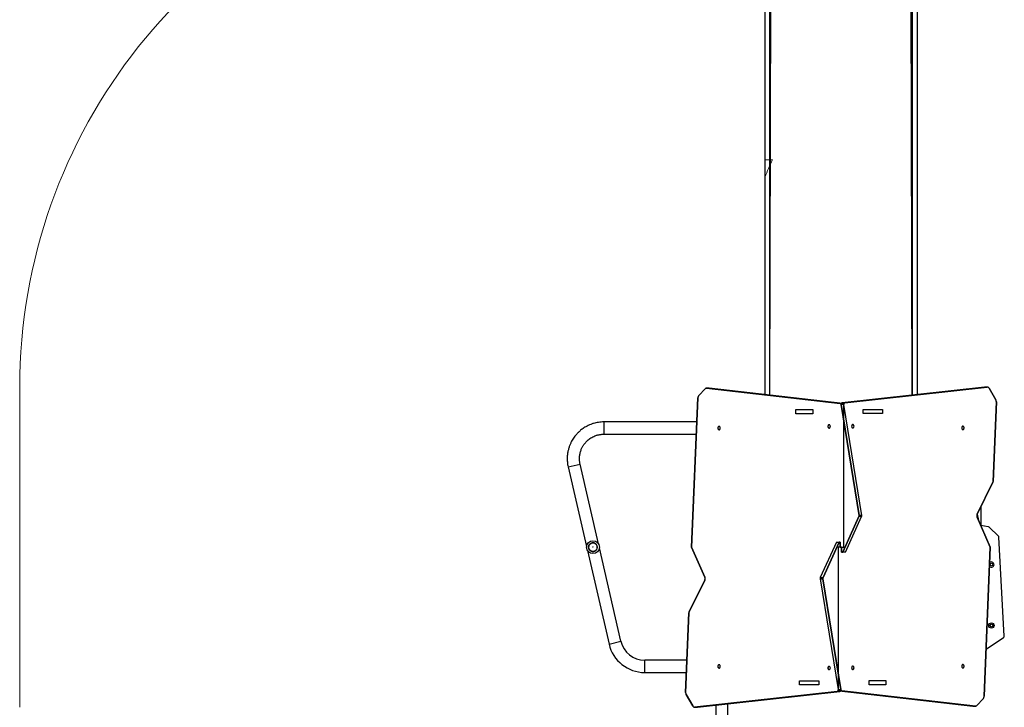
# Model space of a CAD drawing. Units: millimetres. Extents: x 620 to 1385, y 339 to 1275.
# Drawn here: x 620 to 926, y 746 to 960 of the extents above; entities that cross this region are included whole.
import ezdxf

# ---------------------------------------------------------------- set-up
doc = ezdxf.new("R2010")
doc.units = ezdxf.units.MM
doc.header["$LTSCALE"] = 50
doc.header["$PDSIZE"] = -1

msp = doc.modelspace()

# ---------------------------------------------------------------- linework, layer by layer
at = {"color": 7, "linetype": 'Continuous', "lineweight": 25}
for p, q in [((851.67, 1025.82), (851.67, 843.39)), ((853.17, 1025.82), (853.17, 843.22)), ((897.47, 1025.82), (897.47, 843.22)), ((898.97, 1025.82), (898.97, 843.38)), ((833.11, 845.14), (831.16, 843.07)), ((834.38, 845.35), (833.53, 845.35)), ((875.06, 840.65), (833.59, 845.34)), ((834.44, 845.34), (833.59, 845.34)), ((834.44, 845.34), (834.38, 845.35)), ((875.91, 840.65), (834.44, 845.34)), ((919.91, 845.7), (875.65, 840.8)), ((920.76, 845.7), (876.5, 840.8)), ((919.91, 845.7), (920.76, 845.7)), ((919.96, 845.7), (919.91, 845.7)), ((920.76, 845.7), (919.96, 845.7)), ((923.4, 841.79), (921.36, 845.33)), ((830.88, 842.33), (828.95, 796.03)), ((875.65, 840.8), (876.5, 840.8)), ((922.55, 816.39), (923.56, 841.1)), ((875.91, 840.65), (875.06, 840.65)), ((880.95, 805.87), (875.38, 840.26)), ((876.23, 840.26), (875.38, 840.26)), ((881.79, 805.87), (876.23, 840.26)), ((830.57, 834.88), (801.7, 834.88)), ((801.7, 831.08), (830.41, 831.08)), ((790.61, 820.92), (796.32, 796.18)), ((800.03, 797.04), (794.32, 821.77)), ((917.58, 806.23), (922.49, 816.13)), ((918.72, 808.54), (918.72, 802.71)), ((875.89, 794.48), (880.89, 805.48)), ((876.74, 794.48), (881.74, 805.48)), ((881.74, 805.48), (880.89, 805.48)), ((881.79, 805.87), (880.95, 805.87)), ((921.69, 795.98), (917.56, 805.35)), ((917.58, 806.23), (918.02, 804.3)), ((920.97, 802.32), (918.72, 802.71)), ((924.19, 799.46), (921.32, 802.18)), ((926.03, 768.36), (924.35, 799.12)), ((796.61, 794.97), (803.31, 765.92)), ((807.01, 766.77), (800.31, 795.82)), ((828.95, 796.03), (833.08, 786.67)), ((873.91, 797.53), (868.9, 786.53)), ((874.76, 797.53), (869.75, 786.53)), ((873.91, 797.53), (874.76, 797.53)), ((875.11, 797.53), (874.76, 797.53)), ((875.11, 796.03), (875.11, 797.53)), ((875.32, 796.03), (875.11, 796.03)), ((875.32, 796.03), (875.53, 795.98)), ((875.53, 795.98), (875.53, 794.48)), ((919.77, 749.68), (921.69, 795.98)), ((875.53, 794.48), (875.89, 794.48)), ((876.74, 794.48), (875.89, 794.48)), ((833.07, 785.78), (828.16, 775.88)), ((868.85, 786.14), (869.7, 786.14)), ((868.85, 786.14), (874.42, 751.75)), ((868.9, 786.53), (869.75, 786.53)), ((869.7, 786.14), (875.26, 751.75)), ((828.09, 775.62), (827.09, 750.91)), ((920.38, 764.35), (925.81, 767.92)), ((827.49, 760.88), (814.42, 760.88)), ((814.42, 757.08), (827.34, 757.08)), ((827.25, 750.23), (829.28, 746.68)), ((829.89, 746.31), (874.15, 751.21)), ((830.74, 746.31), (875, 751.21)), ((875, 751.21), (874.15, 751.21)), ((874.42, 751.75), (875.26, 751.75)), ((874.73, 751.36), (875.58, 751.36)), ((874.73, 751.36), (916.21, 746.67)), ((875.58, 751.36), (917.06, 746.67)), ((829.89, 746.31), (830.68, 746.31)), ((830.74, 746.31), (829.89, 746.31)), ((830.68, 746.31), (830.74, 746.31)), ((916.21, 746.67), (917.06, 746.67)), ((916.21, 746.67), (916.26, 746.67)), ((916.26, 746.67), (917.06, 746.67)), ((917.54, 746.87), (919.49, 748.94))]:
    msp.add_line(p, q, dxfattribs=at)
at = {"color": 8, "linetype": 'Continuous', "lineweight": 25}
for p, q in [((853.57, 997.91), (853.17, 843.22)), ((897.47, 843.22), (897.07, 997.91)), ((801.7, 834.88), (801.7, 831.08)), ((790.61, 820.92), (794.32, 821.77)), ((803.31, 765.92), (807.01, 766.77)), ((814.42, 757.08), (814.42, 760.88))]:
    msp.add_line(p, q, dxfattribs=at)
at = {"color": 7, "linetype": 'Continuous', "lineweight": 18}
for p, q in [((851.67, 916.31), (851.67, 910.89)), ((854.03, 916.31), (851.67, 916.31)), ((620.32, 845.66), (620.32, 746.27))]:
    msp.add_line(p, q, dxfattribs=at)
at = {"color": 7, "linetype": 'Continuous'}
for p, q in [((831.16, 843.07), (833.11, 845.14)), ((833.59, 845.34), (875.06, 840.65)), ((876.5, 840.8), (920.76, 845.7)), ((921.36, 845.33), (923.4, 841.79)), ((828.95, 796.03), (830.88, 842.33)), ((923.56, 841.1), (922.55, 816.39)), ((861.34, 837.43), (861.34, 838.73)), ((861.34, 838.73), (866.58, 838.73)), ((866.58, 838.73), (866.58, 837.43)), ((875.38, 840.26), (880.95, 805.87)), ((876.17, 796.03), (876.17, 840.3)), ((882.24, 837.48), (882.24, 838.78)), ((882.24, 838.78), (888.18, 838.78)), ((888.18, 838.78), (888.18, 837.48)), ((866.58, 837.43), (861.34, 837.43)), ((888.18, 837.48), (882.24, 837.48)), ((922.49, 816.13), (917.58, 806.23)), ((880.89, 805.48), (875.89, 794.48)), ((917.56, 805.35), (921.69, 795.98)), ((833.08, 786.67), (828.95, 796.03)), ((869.75, 786.53), (874.76, 797.53)), ((875.53, 795.98), (874.47, 795.98)), ((874.47, 795.98), (874.47, 751.71)), ((874.76, 797.53), (875.11, 797.53)), ((875.11, 797.53), (875.11, 796.03)), ((875.11, 796.03), (876.17, 796.03)), ((875.53, 794.48), (875.53, 795.98)), ((921.69, 795.98), (919.77, 749.68)), ((875.89, 794.48), (875.53, 794.48)), ((828.16, 775.88), (833.07, 785.78)), ((875.26, 751.75), (869.7, 786.14)), ((827.09, 750.91), (828.09, 775.62)), ((862.47, 754.53), (868.41, 754.53)), ((862.47, 753.23), (862.47, 754.53)), ((868.41, 753.23), (862.47, 753.23)), ((868.41, 754.53), (868.41, 753.23)), ((884.07, 754.58), (889.3, 754.58)), ((884.07, 753.28), (884.07, 754.58)), ((889.3, 753.28), (884.07, 753.28)), ((889.3, 754.58), (889.3, 753.28)), ((829.28, 746.68), (827.25, 750.23)), ((874.15, 751.21), (829.89, 746.31)), ((917.06, 746.67), (875.58, 751.36)), ((919.49, 748.94), (917.54, 746.87))]:
    msp.add_line(p, q, dxfattribs=at)
at = {"color": 7, "linetype": 'Continuous', "flags": 128}
for points in [[(833.59, 845.34), (833.52, 845.35), (833.46, 845.34), (833.4, 845.33), (833.33, 845.31), (833.27, 845.28), (833.22, 845.24), (833.16, 845.2), (833.11, 845.14)], [(921.36, 845.33), (921.3, 845.42), (921.24, 845.5), (921.17, 845.57), (921.09, 845.62), (921.01, 845.66), (920.93, 845.69), (920.84, 845.7), (920.76, 845.7)], [(831.16, 843.07), (831.1, 843), (831.05, 842.92), (831, 842.84), (830.96, 842.74), (830.93, 842.65), (830.9, 842.54), (830.89, 842.44), (830.88, 842.33)], [(876.5, 840.8), (876.43, 840.79), (876.37, 840.75), (876.31, 840.71), (876.26, 840.64), (876.22, 840.57), (876.2, 840.49), (876.18, 840.4), (876.17, 840.3)], [(923.56, 841.1), (923.56, 841.19), (923.55, 841.28), (923.54, 841.37), (923.52, 841.46), (923.5, 841.55), (923.47, 841.63), (923.44, 841.71), (923.4, 841.79)], [(875.38, 840.26), (875.36, 840.34), (875.34, 840.41), (875.31, 840.47), (875.27, 840.53), (875.22, 840.58), (875.17, 840.61), (875.12, 840.64), (875.06, 840.65)], [(837.47, 832.46), (837.62, 832.5), (837.74, 832.61), (837.82, 832.78), (837.84, 832.98), (837.82, 833.18), (837.74, 833.35), (837.62, 833.47), (837.47, 833.51), (837.33, 833.47), (837.21, 833.35), (837.13, 833.18), (837.1, 832.98), (837.13, 832.78), (837.21, 832.61), (837.33, 832.5), (837.47, 832.46)], [(871.65, 832.96), (871.79, 833), (871.91, 833.11), (871.99, 833.28), (872.02, 833.48), (871.99, 833.68), (871.91, 833.85), (871.79, 833.97), (871.65, 834.01), (871.5, 833.97), (871.38, 833.85), (871.3, 833.68), (871.27, 833.48), (871.3, 833.28), (871.38, 833.11), (871.5, 833), (871.65, 832.96)], [(879, 834.06), (878.86, 834.02), (878.74, 833.9), (878.66, 833.73), (878.63, 833.53), (878.66, 833.33), (878.74, 833.16), (878.86, 833.05), (879, 833.01), (879.14, 833.05), (879.26, 833.16), (879.34, 833.33), (879.37, 833.53), (879.34, 833.73), (879.26, 833.9), (879.14, 834.02), (879, 834.06)], [(913.17, 833.56), (913.03, 833.52), (912.91, 833.4), (912.83, 833.23), (912.8, 833.03), (912.83, 832.83), (912.91, 832.66), (913.03, 832.55), (913.17, 832.51), (913.31, 832.55), (913.43, 832.66), (913.51, 832.83), (913.54, 833.03), (913.51, 833.23), (913.43, 833.4), (913.31, 833.52), (913.17, 833.56)], [(922.49, 816.13), (922.5, 816.16), (922.51, 816.19), (922.52, 816.22), (922.53, 816.25), (922.54, 816.29), (922.54, 816.32), (922.55, 816.35), (922.55, 816.39)], [(880.89, 805.48), (880.91, 805.53), (880.93, 805.57), (880.94, 805.62), (880.95, 805.67), (880.95, 805.72), (880.95, 805.77), (880.95, 805.82), (880.95, 805.87)], [(917.58, 806.23), (917.54, 806.13), (917.5, 806.02), (917.48, 805.91), (917.48, 805.79), (917.48, 805.67), (917.5, 805.56), (917.52, 805.45), (917.56, 805.35)], [(833.07, 785.78), (833.11, 785.88), (833.14, 785.99), (833.16, 786.11), (833.17, 786.22), (833.17, 786.34), (833.15, 786.45), (833.12, 786.56), (833.08, 786.67)], [(869.75, 786.53), (869.73, 786.49), (869.72, 786.44), (869.7, 786.39), (869.7, 786.34), (869.69, 786.29), (869.69, 786.24), (869.69, 786.19), (869.7, 786.14)], [(828.16, 775.88), (828.14, 775.85), (828.13, 775.82), (828.12, 775.79), (828.11, 775.76), (828.11, 775.73), (828.1, 775.69), (828.1, 775.66), (828.09, 775.62)], [(837.47, 758.46), (837.62, 758.5), (837.74, 758.61), (837.82, 758.78), (837.84, 758.98), (837.82, 759.18), (837.74, 759.35), (837.62, 759.47), (837.47, 759.51), (837.33, 759.47), (837.21, 759.35), (837.13, 759.18), (837.1, 758.98), (837.13, 758.78), (837.21, 758.61), (837.33, 758.5), (837.47, 758.46)], [(871.65, 757.96), (871.79, 758), (871.91, 758.11), (871.99, 758.28), (872.02, 758.48), (871.99, 758.68), (871.91, 758.85), (871.79, 758.97), (871.65, 759.01), (871.5, 758.97), (871.38, 758.85), (871.3, 758.68), (871.27, 758.48), (871.3, 758.28), (871.38, 758.11), (871.5, 758), (871.65, 757.96)], [(879, 759.06), (878.86, 759.02), (878.74, 758.9), (878.66, 758.73), (878.63, 758.53), (878.66, 758.33), (878.74, 758.16), (878.86, 758.05), (879, 758.01), (879.14, 758.05), (879.26, 758.16), (879.34, 758.33), (879.37, 758.53), (879.34, 758.73), (879.26, 758.9), (879.14, 759.02), (879, 759.06)], [(913.17, 759.56), (913.03, 759.52), (912.91, 759.4), (912.83, 759.23), (912.8, 759.03), (912.83, 758.83), (912.91, 758.66), (913.03, 758.55), (913.17, 758.51), (913.31, 758.55), (913.43, 758.66), (913.51, 758.83), (913.54, 759.03), (913.51, 759.23), (913.43, 759.4), (913.31, 759.52), (913.17, 759.56)], [(827.09, 750.91), (827.09, 750.82), (827.09, 750.73), (827.1, 750.64), (827.12, 750.55), (827.14, 750.46), (827.17, 750.38), (827.21, 750.3), (827.25, 750.23)], [(874.15, 751.21), (874.21, 751.22), (874.27, 751.26), (874.33, 751.31), (874.38, 751.37), (874.42, 751.44), (874.45, 751.53), (874.47, 751.61), (874.47, 751.71)], [(875.26, 751.75), (875.28, 751.67), (875.31, 751.6), (875.34, 751.54), (875.38, 751.48), (875.42, 751.44), (875.47, 751.4), (875.53, 751.37), (875.58, 751.36)], [(919.49, 748.94), (919.54, 749.01), (919.6, 749.09), (919.64, 749.18), (919.68, 749.27), (919.72, 749.37), (919.74, 749.47), (919.76, 749.57), (919.77, 749.68)], [(829.28, 746.68), (829.34, 746.59), (829.41, 746.51), (829.48, 746.44), (829.55, 746.39), (829.63, 746.35), (829.72, 746.32), (829.8, 746.31), (829.89, 746.31)], [(917.06, 746.67), (917.12, 746.67), (917.18, 746.67), (917.25, 746.68), (917.31, 746.71), (917.37, 746.74), (917.43, 746.77), (917.48, 746.82), (917.54, 746.87)]]:
    msp.add_lwpolyline(points, dxfattribs=at)
at = {"color": 7, "linetype": 'Continuous', "lineweight": 25, "flags": 128}
for points in [[(837.47, 832.46), (837.57, 832.47), (837.66, 832.53), (837.74, 832.61), (837.8, 832.72), (837.83, 832.85), (837.84, 832.98), (837.83, 833.12), (837.8, 833.24), (837.74, 833.35), (837.66, 833.44), (837.57, 833.49), (837.47, 833.51), (837.38, 833.49), (837.29, 833.44), (837.21, 833.35), (837.15, 833.24), (837.12, 833.12), (837.1, 832.98), (837.12, 832.85), (837.15, 832.72), (837.21, 832.61), (837.29, 832.53), (837.38, 832.47), (837.47, 832.46)], [(871.65, 832.96), (871.74, 832.97), (871.83, 833.03), (871.91, 833.11), (871.97, 833.22), (872, 833.35), (872.02, 833.48), (872, 833.62), (871.97, 833.74), (871.91, 833.85), (871.83, 833.94), (871.74, 833.99), (871.65, 834.01), (871.55, 833.99), (871.46, 833.94), (871.38, 833.85), (871.32, 833.74), (871.29, 833.62), (871.27, 833.48), (871.29, 833.35), (871.32, 833.22), (871.38, 833.11), (871.46, 833.03), (871.55, 832.97), (871.65, 832.96)], [(879, 834.06), (878.9, 834.04), (878.81, 833.99), (878.74, 833.9), (878.68, 833.79), (878.64, 833.67), (878.63, 833.53), (878.64, 833.4), (878.68, 833.27), (878.74, 833.16), (878.81, 833.08), (878.9, 833.02), (879, 833.01), (879.1, 833.02), (879.18, 833.08), (879.26, 833.16), (879.32, 833.27), (879.36, 833.4), (879.37, 833.53), (879.36, 833.67), (879.32, 833.79), (879.26, 833.9), (879.18, 833.99), (879.1, 834.04), (879, 834.06)], [(913.17, 833.56), (913.07, 833.54), (912.99, 833.49), (912.91, 833.4), (912.85, 833.29), (912.81, 833.17), (912.8, 833.03), (912.81, 832.9), (912.85, 832.77), (912.91, 832.66), (912.99, 832.58), (913.07, 832.52), (913.17, 832.51), (913.27, 832.52), (913.36, 832.58), (913.43, 832.66), (913.49, 832.77), (913.53, 832.9), (913.54, 833.03), (913.53, 833.17), (913.49, 833.29), (913.43, 833.4), (913.36, 833.49), (913.27, 833.54), (913.17, 833.56)], [(837.47, 758.46), (837.57, 758.47), (837.66, 758.53), (837.74, 758.61), (837.8, 758.72), (837.83, 758.85), (837.84, 758.98), (837.83, 759.12), (837.8, 759.24), (837.74, 759.35), (837.66, 759.44), (837.57, 759.49), (837.47, 759.51), (837.38, 759.49), (837.29, 759.44), (837.21, 759.35), (837.15, 759.24), (837.12, 759.12), (837.1, 758.98), (837.12, 758.85), (837.15, 758.72), (837.21, 758.61), (837.29, 758.53), (837.38, 758.47), (837.47, 758.46)], [(871.65, 757.96), (871.74, 757.97), (871.83, 758.03), (871.91, 758.11), (871.97, 758.22), (872, 758.35), (872.02, 758.48), (872, 758.62), (871.97, 758.74), (871.91, 758.85), (871.83, 758.94), (871.74, 758.99), (871.65, 759.01), (871.55, 758.99), (871.46, 758.94), (871.38, 758.85), (871.32, 758.74), (871.29, 758.62), (871.27, 758.48), (871.29, 758.35), (871.32, 758.22), (871.38, 758.11), (871.46, 758.03), (871.55, 757.97), (871.65, 757.96)], [(879, 759.06), (878.9, 759.04), (878.81, 758.99), (878.74, 758.9), (878.68, 758.79), (878.64, 758.67), (878.63, 758.53), (878.64, 758.4), (878.68, 758.27), (878.74, 758.16), (878.81, 758.08), (878.9, 758.02), (879, 758.01), (879.1, 758.02), (879.18, 758.08), (879.26, 758.16), (879.32, 758.27), (879.36, 758.4), (879.37, 758.53), (879.36, 758.67), (879.32, 758.79), (879.26, 758.9), (879.18, 758.99), (879.1, 759.04), (879, 759.06)], [(913.17, 759.56), (913.07, 759.54), (912.99, 759.49), (912.91, 759.4), (912.85, 759.29), (912.81, 759.17), (912.8, 759.03), (912.81, 758.9), (912.85, 758.77), (912.91, 758.66), (912.99, 758.58), (913.07, 758.52), (913.17, 758.51), (913.27, 758.52), (913.36, 758.58), (913.43, 758.66), (913.49, 758.77), (913.53, 758.9), (913.54, 759.03), (913.53, 759.17), (913.49, 759.29), (913.43, 759.4), (913.36, 759.49), (913.27, 759.54), (913.17, 759.56)]]:
    msp.add_lwpolyline(points, dxfattribs=at)
at = {"color": 7, "linetype": 'Continuous', "lineweight": 25}
for centre, radius in [((798.32, 796), 2), ((798.32, 796), 1.35), ((922.02, 790.59), 0.425), ((922.02, 771.67), 0.825), ((922.02, 771.67), 0.425)]:
    msp.add_circle(centre, radius, dxfattribs=at)
at = {"color": 7, "linetype": 'Continuous', "lineweight": 18}
for centre, start, end in [((790.32, 845.66), 103.1412, 180), ((1008.68, 845.7), 155.4594, 157.4502)]:
    msp.add_arc(centre, 170, start, end, dxfattribs=at)
at = {"color": 7, "linetype": 'Continuous', "lineweight": 25}
for centre, radius, start, end in [((833.54, 844.77), 0.574, 85.3475, 139.3227), ((920.78, 845.06), 0.639, 25.1915, 92.3263), ((832.04, 842.31), 1.16, 139.2617, 179.2148), ((875.69, 840.5), 0.311, 98.4047, 138.5337), ((876.61, 840.39), 0.433, 105.4955, 174.9952), ((922.27, 841.17), 1.29, 357.0031, 28.7273), ((874.96, 840.24), 0.422, 2.9956, 75.5685), ((875.81, 840.24), 0.422, 2.9956, 75.5685), ((921.91, 816.41), 0.644, 334.2762, 358.1093), ((880.28, 805.76), 0.674, 335.5658, 9.5255), ((881.13, 805.76), 0.674, 335.5658, 9.5255), ((918.55, 805.77), 1.08, 154.704, 203.1245), ((920.97, 801.82), 0.5, 46.5669, 90), ((923.85, 799.1), 0.5, 3.1337, 46.5669), ((922.02, 790.59), 0.825, 225.5106, 90), ((922.02, 790.59), 0.825, 90, 129.7257), ((832.09, 786.24), 1.08, 334.704, 23.1245), ((869.52, 786.25), 0.674, 155.5658, 189.5255), ((870.36, 786.25), 0.674, 155.5658, 189.5255), ((828.74, 775.6), 0.644, 154.2762, 178.1093), ((925.53, 768.34), 0.5, 303.3112, 3.1337), ((814.42, 768.48), 11.4, 193, 270), ((814.42, 768.48), 7.6, 193, 270), ((828.38, 750.85), 1.29, 177.0031, 208.7273), ((874.05, 751.63), 0.433, 283.3977, 10.2364), ((874.84, 751.77), 0.422, 182.9956, 255.5685), ((874.95, 751.52), 0.311, 278.4047, 318.5337), ((875.69, 751.77), 0.422, 182.9956, 255.5685), ((918.61, 749.7), 1.16, 319.2617, 359.2148), ((829.86, 746.95), 0.639, 205.1915, 272.3263), ((917.1, 747.24), 0.574, 265.3475, 319.3227)]:
    msp.add_arc(centre, radius, start, end, dxfattribs=at)
for points, knots in [([(801.7, 834.88), (801.41, 834.87), (800.85, 834.86), (800.03, 834.76), (799.25, 834.62), (798.46, 834.41), (797.65, 834.14), (796.85, 833.8), (796.14, 833.43), (795.52, 833.06), (794.98, 832.68), (794.51, 832.32), (794.12, 831.98), (793.77, 831.65), (793.42, 831.3), (793.06, 830.9), (792.67, 830.42), (792.27, 829.86), (791.86, 829.22), (791.47, 828.49), (791.11, 827.67), (790.79, 826.75), (790.53, 825.74), (790.39, 824.8), (790.32, 823.95), (790.32, 823.22), (790.36, 822.47), (790.45, 821.7), (790.56, 821.18), (790.61, 820.92)], [0, 0, 0, 0, 0.042458, 0.082704, 0.121131, 0.157682, 0.203416, 0.245758, 0.284713, 0.320282, 0.352463, 0.381258, 0.406665, 0.428762, 0.451854, 0.478421, 0.508463, 0.541981, 0.578972, 0.619439, 0.66338, 0.710793, 0.761678, 0.816037, 0.850329, 0.885872, 0.922667, 0.960709, 1, 1, 1, 1]), ([(794.32, 821.77), (794.28, 821.92), (794.22, 822.22), (794.16, 822.66), (794.13, 823.09), (794.12, 823.5), (794.13, 823.98), (794.18, 824.51), (794.29, 825.08), (794.43, 825.63), (794.6, 826.14), (794.79, 826.61), (794.99, 827.01), (795.18, 827.36), (795.39, 827.7), (795.65, 828.06), (795.97, 828.45), (796.36, 828.88), (796.84, 829.31), (797.37, 829.72), (797.95, 830.09), (798.56, 830.41), (799.13, 830.63), (799.62, 830.79), (800, 830.89), (800.41, 830.97), (800.83, 831.03), (801.26, 831.07), (801.56, 831.08), (801.7, 831.08)], [0, 0, 0, 0, 0.033959, 0.066699, 0.098221, 0.128525, 0.157608, 0.203358, 0.245722, 0.284697, 0.326993, 0.364412, 0.396951, 0.42461, 0.451919, 0.484226, 0.521539, 0.563858, 0.611181, 0.663506, 0.710936, 0.76184, 0.816218, 0.844707, 0.874039, 0.904254, 0.935406, 0.967481, 1, 1, 1, 1]), ([(836.42, 746.94), (836.42, 746.76), (836.42, 745.79), (836.42, 744.06), (836.42, 742.09), (836.42, 740.52), (836.42, 739.32), (836.42, 738.15), (836.42, 737.05), (836.42, 735.97), (836.42, 734.93), (836.42, 733.56), (836.42, 731.91), (836.42, 730.01), (836.42, 728.23), (836.42, 726.77), (836.42, 725.91), (836.47, 725.78)], [0, 0, 0, 0, 0.024995, 0.133641, 0.237938, 0.294565, 0.349797, 0.403662, 0.456172, 0.50732, 0.557097, 0.605505, 0.701954, 0.792456, 0.877011, 0.95562, 1, 1, 1, 1]), ([(840.17, 725.78), (840.22, 725.78), (840.22, 726.63), (840.22, 728.14), (840.22, 730.09), (840.22, 731.97), (840.22, 733.41), (840.22, 734.49), (840.22, 735.24), (840.22, 736.06), (840.22, 736.96), (840.22, 737.86), (840.22, 738.76), (840.22, 739.65), (840.22, 740.6), (840.22, 741.59), (840.22, 742.82), (840.22, 744.3), (840.22, 745.88), (840.22, 746.91), (840.22, 747.36)], [0, 0, 0, 0, 0.024399, 0.119276, 0.2104156, 0.2978177, 0.3817357, 0.413132, 0.448052, 0.4864957, 0.528463, 0.5739522, 0.6121581, 0.6525382, 0.6950913, 0.7398321, 0.7867483, 0.860591, 0.9392509, 1, 1, 1, 1])]:
    msp.add_open_spline(points, degree=3, knots=knots, dxfattribs=at)
for points in [[(799.09, 794.9), (799.02, 794.85), (798.87, 794.76), (798.61, 794.68), (798.35, 794.65), (798.08, 794.67), (797.83, 794.74), (797.59, 794.86), (797.38, 795.02), (797.2, 795.22), (797.07, 795.45), (796.99, 795.71), (796.96, 795.97), (796.98, 796.24), (797.05, 796.49), (797.17, 796.73), (797.33, 796.94), (797.53, 797.12), (797.77, 797.25), (798.02, 797.33), (798.28, 797.36), (798.55, 797.34), (798.81, 797.27), (799.04, 797.15), (799.25, 796.99), (799.43, 796.79), (799.56, 796.55), (799.64, 796.3), (799.67, 796.04), (799.65, 795.77), (799.58, 795.51), (799.46, 795.28), (799.3, 795.06), (799.16, 794.95), (799.09, 794.9)], [(798.34, 795.96), (798.35, 795.97), (798.36, 795.98), (798.37, 796), (798.37, 796.02), (798.36, 796.03), (798.34, 796.05), (798.32, 796.05), (798.3, 796.05), (798.29, 796.05), (798.27, 796.03), (798.27, 796.01), (798.27, 795.99), (798.27, 795.97), (798.29, 795.96), (798.31, 795.95), (798.33, 795.95), (798.34, 795.96), (798.34, 795.96)]]:
    msp.add_open_spline(points, degree=3, dxfattribs=at)
at = {"color": 7, "linetype": 'Continuous', "lineweight": 0}
msp.add_point((790.32, 823.46), dxfattribs=at)

doc.saveas('drawing.dxf')
